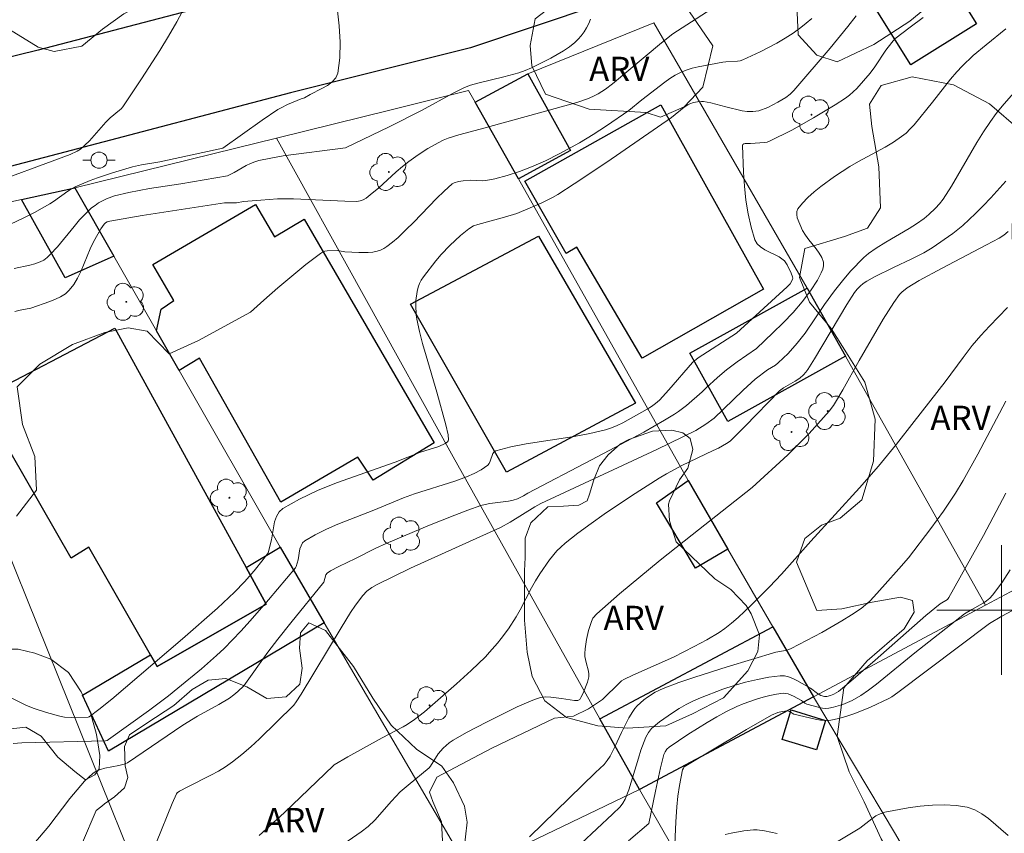
# Model space of a CAD drawing. Units: metres. Extents: x 275409 to 275924, y 1666568 to 1667134.
# Drawn here: x 275739 to 275800, y 1666786 to 1666836 of the extents above; entities that cross this region are included whole.
import ezdxf

# ---------------------------------------------------------------- set-up
doc = ezdxf.new("R2010")
doc.units = ezdxf.units.M
doc.header["$MEASUREMENT"] = 0
for name, color, linetype, lineweight, true_color in [('Arvores_Isoladas', 7, 'Continuous', 18, 0x00ff33), ('Curvas_Intermediarias', 7, 'Continuous', 9, 0x783c14), ('Curvas_Mestras', 7, 'Continuous', 20, 0x783c14), ('Topon_Vegetacao', 7, 'Continuous', 9, 0x00ff33), ('Vegetacao', 7, 'Orla8', 9, 0x00ff33)]:
    doc.layers.add(name, color=color, linetype=linetype, lineweight=lineweight, true_color=true_color)
for name, color, linetype, lineweight in [('Edificacoes', 7, 'Continuous', 30), ('Malha_Coordenadas', 7, 'Continuous', 15), ('Muro_Grade', 8, 'Continuous', 20), ('Pavimentacao_Asfaltica_Mfio', 10, 'Continuous', 30), ('Poste', 7, 'Continuous', 9)]:
    doc.layers.add(name, color=color, linetype=linetype, lineweight=lineweight)
doc.styles.add('Arial', font='arial.ttf', dxfattribs={"height": 1.5})
doc.styles.get("Standard").update_dxf_attribs({"font": 'arial.ttf'})
doc.linetypes.add('Orla8', pattern='A,6,-0.5,["V",Standard,S=1,R=0,X=-0.5,Y=-1],-0.5,6,-0.5,["V",Standard,S=1,R=0,X=-0.5,Y=-1],-0.5', length=14)

# ---------------------------------------------------------------- blocks, each defined once
blk = doc.blocks.new('Poste')
at = {"layer": 'Poste'}
for points in [[(-0.5, 0), (-1, 0)], [(0.5, 0), (1, 0)]]:
    blk.add_lwpolyline(points, dxfattribs=at)
blk.add_lwpolyline([(0, 0.5, 1), (0, -0.5, 1)], format="xyb", close=True, dxfattribs=at)
blk = doc.blocks.new('Arvore')
at = {"layer": 'Arvores_Isoladas'}
blk.add_lwpolyline([(-0.718, 0.493, 0.872324), (-0.722, -0.551, 0.862983), (0.284, -0.827, 0.900105), (0.89, 0.029, 0.863155), (0.262, 0.861, 0.882486)], format="xyb", close=True, dxfattribs=at)
blk.add_circle((0, 0), 0.0286, dxfattribs=at)

msp = doc.modelspace()

# ---------------------------------------------------------------- linework, layer by layer
at = {"layer": 'Curvas_Intermediarias', "flags": 128}
for points, elevation in [([(275782.954, 1666837.644), (275779.733, 1666835.543), (275779.033, 1666834.993), (275777.022, 1666833.293), (275776.011, 1666832.462), (275775.571, 1666832.132), (275775.111, 1666831.832), (275774.791, 1666831.672), (275774.471, 1666831.532), (275773.801, 1666831.312), (275772.11, 1666830.832), (275767.838, 1666829.661), (275766.528, 1666829.311), (275765.877, 1666829.101), (275765.567, 1666828.971), (275765.247, 1666828.821), (275764.627, 1666828.471), (275764.027, 1666828.081), (275763.447, 1666827.66), (275763.056, 1666827.35), (275762.676, 1666827.03), (275761.576, 1666826.03), (275761.196, 1666825.71), (275760.815, 1666825.399), (275760.635, 1666825.309), (275760.445, 1666825.239), (275760.235, 1666825.209), (275759.505, 1666825.219), (275756.344, 1666825.359), (275755.353, 1666825.359), (275754.313, 1666825.289), (275753.262, 1666825.189), (275752.812, 1666825.119), (275752.082, 1666825.109), (275747.01, 1666824.329), (275745.019, 1666823.989), (275744.849, 1666823.939), (275744.749, 1666823.879), (275744.669, 1666823.799), (275744.459, 1666823.509), (275744.269, 1666823.189), (275744.009, 1666822.708), (275743.799, 1666822.278), (275743.239, 1666820.918), (275743.028, 1666820.478), (275742.788, 1666820.077), (275742.508, 1666819.727), (275742.268, 1666819.497), (275741.978, 1666819.317), (275741.658, 1666819.167), (275741.318, 1666819.037), (275740.137, 1666818.627), (275739.477, 1666818.497), (275739.157, 1666818.417)], 67), ([(275737.096, 1666826.08), (275742.558, 1666828.091), (275742.998, 1666828.301), (275743.199, 1666828.431), (275743.479, 1666828.671), (275743.749, 1666828.941), (275744.769, 1666830.081), (275745.029, 1666830.361), (275745.609, 1666830.822), (275745.72, 1666830.922), (275745.81, 1666831.042), (275746.96, 1666832.762), (275748.09, 1666834.503), (275748.631, 1666835.393), (275749.151, 1666836.284), (275749.631, 1666837.194)], 64), ([(275738.016, 1666795.017), (275739.827, 1666794.147), (275740.287, 1666793.957), (275741.098, 1666793.677), (275741.928, 1666793.467), (275742.208, 1666793.407), (275742.618, 1666793.377), (275743.679, 1666793.397), (275743.729, 1666793.417), (275744.339, 1666793.877), (275745.139, 1666794.507), (275749.501, 1666798.229), (275751.642, 1666800.129), (275752.692, 1666801.1), (275753.323, 1666801.74), (275753.913, 1666802.42), (275754.463, 1666803.121), (275754.773, 1666803.541), (275754.973, 1666804.331), (275755.173, 1666805.442), (275755.283, 1666805.772), (275755.443, 1666806.052), (275755.673, 1666806.272), (275756.714, 1666806.852), (275757.824, 1666807.372), (275758.985, 1666807.843), (275762.596, 1666809.123), (275764.157, 1666809.733), (275765.287, 1666810.083), (275765.697, 1666810.273), (275765.837, 1666810.374), (275765.877, 1666810.444), (275765.887, 1666810.504), (275765.867, 1666810.804), (275765.737, 1666811.424), (275765.177, 1666813.445), (275764.507, 1666815.686), (275764.297, 1666816.436), (275764.107, 1666817.186), (275763.947, 1666817.937), (275763.907, 1666818.217), (275763.877, 1666818.797), (275763.887, 1666819.087), (275763.957, 1666819.647), (275764.027, 1666819.917), (275764.107, 1666820.137), (275764.217, 1666820.347), (275764.347, 1666820.558), (275765.107, 1666821.538), (275765.437, 1666821.928), (275765.968, 1666822.488), (275766.628, 1666823.109), (275767.138, 1666823.509), (275767.438, 1666823.689), (275767.698, 1666823.779), (275769.349, 1666824.229), (275770.099, 1666824.449), (275771.61, 1666825.099), (275772.3, 1666825.449), (275772.63, 1666825.64), (275773.651, 1666826.29), (275775.661, 1666827.63), (275779.643, 1666830.381), (275780.433, 1666831.012), (275780.653, 1666831.162), (275780.763, 1666831.222), (275781.003, 1666831.302), (275781.244, 1666831.352), (275781.494, 1666831.372), (275781.614, 1666831.362), (275782.074, 1666831.282), (275782.994, 1666831.032), (275783.995, 1666830.792), (275784.305, 1666830.742), (275784.665, 1666830.742), (275785.025, 1666830.792), (275785.575, 1666831.002), (275786.206, 1666831.322), (275786.696, 1666831.612), (275786.956, 1666831.822), (275787.186, 1666832.052), (275789.427, 1666834.653), (275790.517, 1666835.984), (275791.037, 1666836.654)], 69), ([(275774.651, 1666836.434), (275774.551, 1666836.174), (275774.411, 1666835.914), (275774.261, 1666835.664), (275774.081, 1666835.423), (275773.891, 1666835.213), (275773.681, 1666835.013), (275773.35, 1666834.743), (275772.98, 1666834.493), (275772.21, 1666834.043), (275771.01, 1666833.433), (275770.629, 1666833.273), (275770.229, 1666833.143), (275769.299, 1666832.892), (275767.698, 1666832.502), (275767.248, 1666832.372), (275766.878, 1666832.232), (275766.188, 1666831.882), (275764.237, 1666830.802), (275762.236, 1666829.811), (275759.535, 1666828.501), (275755.693, 1666828.01), (275754.943, 1666827.88), (275754.203, 1666827.72), (275753.943, 1666827.64), (275753.683, 1666827.54), (275753.423, 1666827.41), (275752.682, 1666826.98), (275752.262, 1666826.78), (275749.381, 1666826.29), (275747.46, 1666826), (275746.19, 1666825.76), (275745.309, 1666825.54), (275744.799, 1666825.359), (275744.559, 1666825.239), (275744.319, 1666825.109), (275744.099, 1666824.959), (275743.889, 1666824.799), (275743.509, 1666824.439), (275743.148, 1666824.059), (275742.808, 1666823.649), (275741.788, 1666822.408), (275741.338, 1666821.928), (275741.148, 1666821.748), (275740.938, 1666821.588), (275740.708, 1666821.468), (275740.397, 1666821.358), (275740.077, 1666821.278), (275739.107, 1666821.058)], 66), ([(275788.286, 1666836.494), (275787.956, 1666836.194), (275787.616, 1666835.924), (275787.146, 1666835.583), (275786.656, 1666835.263), (275786.145, 1666834.973), (275785.625, 1666834.693), (275785.105, 1666834.423), (275784.045, 1666833.933), (275783.875, 1666833.883), (275783.705, 1666833.853), (275782.984, 1666833.813), (275782.804, 1666833.793), (275781.284, 1666833.503), (275780.913, 1666833.413), (275780.553, 1666833.303), (275780.203, 1666833.163), (275779.863, 1666832.982), (275779.533, 1666832.782), (275779.223, 1666832.552), (275777.822, 1666831.462), (275777.022, 1666830.802), (275775.641, 1666829.861), (275774.811, 1666829.331), (275773.971, 1666828.821), (275772.72, 1666828.141), (275771.87, 1666827.71), (275771.01, 1666827.33), (275770.269, 1666827.05), (275769.519, 1666826.8), (275768.759, 1666826.6), (275768.188, 1666826.49), (275768.008, 1666826.48), (275767.268, 1666826.51), (275766.798, 1666826.48), (275766.508, 1666826.44), (275766.248, 1666826.35), (275766.128, 1666826.28), (275765.627, 1666825.84), (275765.147, 1666825.379), (275763.747, 1666823.929), (275763.266, 1666823.449), (275762.786, 1666822.988), (275762.446, 1666822.688), (275762.086, 1666822.418), (275761.896, 1666822.298), (275761.706, 1666822.198), (275761.496, 1666822.128), (275761.226, 1666822.078), (275760.946, 1666822.048), (275760.365, 1666822.048), (275759.495, 1666822.088), (275759.175, 1666822.158), (275759.045, 1666822.168), (275758.415, 1666822.148), (275758.264, 1666822.128), (275758.124, 1666822.078), (275757.994, 1666821.998), (275757.104, 1666821.318), (275756.234, 1666820.598), (275755.373, 1666819.867), (275754.513, 1666819.117), (275753.693, 1666818.377), (275750.471, 1666816.626), (275748.661, 1666815.796), (275747.32, 1666817.196), (275746.14, 1666817.416), (275744.709, 1666817.126), (275742.708, 1666816.386), (275740.698, 1666815.175), (275739.307, 1666813.765), (275739.627, 1666811.444), (275740.397, 1666809.473), (275740.497, 1666807.402), (275739.257, 1666805.802)], 68), ([(275740.327, 1666785.594), (275741.248, 1666786.674), (275742.548, 1666788.375), (275742.988, 1666788.925), (275743.459, 1666789.445), (275743.959, 1666789.915), (275744.179, 1666790.065), (275744.429, 1666790.176), (275744.709, 1666790.256), (275745.569, 1666790.416), (275745.89, 1666790.496), (275746.11, 1666790.586), (275749.521, 1666792.897), (275750.411, 1666793.457), (275751.742, 1666794.187), (275752.382, 1666794.577), (275752.652, 1666794.767), (275752.902, 1666794.987), (275753.282, 1666795.338), (275754.763, 1666797.408), (275755.363, 1666798.209), (275756.164, 1666799.219), (275758.214, 1666801.73), (275758.324, 1666802.18), (275758.405, 1666802.28), (275758.625, 1666802.43), (275759.125, 1666802.7), (275760.155, 1666803.181), (275761.416, 1666803.811), (275762.056, 1666804.111), (275764.717, 1666805.231), (275766.288, 1666805.862), (275767.078, 1666806.162), (275767.878, 1666806.442), (275768.148, 1666806.522), (275768.438, 1666806.572), (275769.589, 1666806.722), (275769.879, 1666806.772), (275770.149, 1666806.872), (275770.509, 1666807.042), (275770.779, 1666807.212), (275774.701, 1666809.263), (275777.942, 1666810.984), (275779.213, 1666811.704), (275779.833, 1666812.084), (275780.083, 1666812.244), (275780.563, 1666812.624), (275781.524, 1666813.455), (275781.754, 1666813.695), (275782.474, 1666814.355), (275783.034, 1666814.825), (275783.685, 1666815.305), (275784.885, 1666816.136), (275785.895, 1666817.096), (275786.526, 1666817.716), (275787.136, 1666818.357), (275787.696, 1666819.007), (275788.216, 1666819.687), (275788.636, 1666820.347), (275788.877, 1666820.798), (275788.967, 1666821.018), (275789.017, 1666821.238), (275789.007, 1666821.448), (275788.917, 1666821.738), (275788.757, 1666822.018), (275788.556, 1666822.288), (275788.106, 1666822.838), (275787.896, 1666823.129), (275787.726, 1666823.419), (275787.546, 1666823.799), (275787.396, 1666824.199), (275787.366, 1666824.399), (275787.376, 1666824.579), (275787.436, 1666824.739), (275787.716, 1666825.099), (275788.056, 1666825.449), (275788.436, 1666825.79), (275788.847, 1666826.12), (275789.697, 1666826.74), (275790.637, 1666827.36), (275791.167, 1666827.67), (275792.808, 1666828.541), (275793.328, 1666828.851), (275793.829, 1666829.201), (275794.109, 1666829.421), (275794.359, 1666829.671), (275794.599, 1666829.931), (275795.729, 1666831.332), (275796.84, 1666832.752), (275797.23, 1666833.193), (275797.56, 1666833.543), (275798.24, 1666834.193), (275799.041, 1666834.853), (275800.261, 1666835.844)], 71), ([(275747.88, 1666785.694), (275748.861, 1666788.075), (275749.131, 1666788.665), (275749.171, 1666788.725), (275749.311, 1666788.825), (275749.811, 1666789.095), (275751.242, 1666789.815), (275751.702, 1666790.065), (275752.152, 1666790.336), (275752.582, 1666790.636), (275753.152, 1666791.086), (275753.703, 1666791.566), (275754.233, 1666792.066), (275756.354, 1666794.147), (275756.504, 1666794.347), (275756.804, 1666794.827), (275759.275, 1666798.909), (275759.855, 1666799.849), (275760.165, 1666800.31), (275760.605, 1666800.9), (275760.865, 1666801.16), (275761.166, 1666801.39), (275761.486, 1666801.58), (275763.557, 1666802.59), (275769.109, 1666805.101), (275769.699, 1666805.422), (275771.22, 1666806.362), (275771.58, 1666806.572), (275778.733, 1666809.913), (275781.144, 1666811.084), (275781.764, 1666811.464), (275782.274, 1666811.844), (275782.854, 1666812.384), (275784.055, 1666813.565), (275784.795, 1666814.245), (275785.565, 1666814.815), (275786.045, 1666815.115), (275786.226, 1666815.245), (275786.836, 1666815.826), (275787.396, 1666816.456), (275787.886, 1666817.086), (275789.077, 1666818.847), (275789.687, 1666819.697), (275790.177, 1666820.307), (275790.687, 1666820.898), (275791.498, 1666821.748), (275791.788, 1666821.988), (275792.258, 1666822.318), (275792.858, 1666822.698), (275794.299, 1666823.539), (275794.739, 1666823.819), (275795.219, 1666824.159), (275795.519, 1666824.399), (275795.919, 1666824.779), (275796.169, 1666825.049), (275796.4, 1666825.339), (275796.91, 1666826.15), (275798.47, 1666828.841), (275798.881, 1666829.501), (275799.311, 1666830.141), (275799.661, 1666830.622), (275800.031, 1666831.082), (275801.602, 1666832.862)], 72), ([(275800.261, 1666826.45), (275799.341, 1666825.429), (275798.861, 1666824.929), (275798.38, 1666824.449), (275797.6, 1666823.709), (275796.99, 1666823.229), (275795.719, 1666822.348), (275795.199, 1666822.038), (275794.469, 1666821.658), (275793.328, 1666821.128), (275792.168, 1666820.548), (275791.688, 1666820.287), (275791.468, 1666820.137), (275791.268, 1666819.977), (275791.087, 1666819.797), (275790.927, 1666819.597), (275790.447, 1666818.837), (275788.466, 1666815.496), (275788.056, 1666814.835), (275787.926, 1666814.665), (275787.786, 1666814.505), (275787.546, 1666814.295), (275787.276, 1666814.115), (275786.546, 1666813.715), (275786.296, 1666813.525), (275784.195, 1666811.334), (275783.254, 1666810.424), (275783.044, 1666810.273), (275782.544, 1666809.993), (275782.214, 1666809.843), (275780.283, 1666808.913), (275779.343, 1666808.413), (275778.883, 1666808.133), (275777.182, 1666807.052), (275775.501, 1666805.922), (275774.681, 1666805.342), (275773.871, 1666804.741), (275773.08, 1666804.121), (275772.82, 1666803.891), (275772.57, 1666803.651), (275772.13, 1666803.101), (275771.52, 1666802.24), (275771.26, 1666801.81), (275771.01, 1666801.37), (275770.309, 1666800.019), (275770.059, 1666799.579), (275769.589, 1666798.849), (275769.149, 1666798.249), (275768.919, 1666797.959), (275768.428, 1666797.398), (275768.178, 1666797.128), (275767.298, 1666796.278), (275766.378, 1666795.458), (275764.407, 1666793.727), (275763.797, 1666793.247), (275763.346, 1666792.947), (275763.096, 1666792.807), (275761.806, 1666792.126), (275759.685, 1666790.946), (275758.845, 1666790.466), (275758.775, 1666790.406), (275755.763, 1666787.494), (275754.223, 1666786.104)], 73), ([(275757.234, 1666784.073), (275760.505, 1666786.324), (275760.946, 1666786.654), (275761.346, 1666787.054), (275762.376, 1666788.225), (275762.916, 1666788.785), (275763.396, 1666789.215), (275764.697, 1666790.276), (275764.777, 1666790.376), (275765.257, 1666791.136), (275765.567, 1666791.486), (275765.927, 1666791.806), (275766.188, 1666791.986), (275766.998, 1666792.446), (275768.238, 1666793.097), (275770.119, 1666794.037), (275770.839, 1666794.347), (275771.2, 1666794.487), (275771.56, 1666794.607), (275771.71, 1666794.637), (275771.88, 1666794.657), (275772.21, 1666794.637), (275772.87, 1666794.557), (275773.671, 1666794.417), (275773.871, 1666794.427), (275773.981, 1666794.497), (275774.061, 1666794.617), (275774.201, 1666794.887), (275774.471, 1666795.548), (275774.551, 1666795.888), (275774.551, 1666796.048), (275774.521, 1666796.228), (275774.371, 1666796.778), (275774.301, 1666797.138), (275774.291, 1666797.318), (275774.321, 1666797.608), (275774.401, 1666798.179), (275774.531, 1666798.749), (275774.701, 1666799.299), (275774.801, 1666799.509), (275775.031, 1666799.779), (275776.432, 1666801), (275778.943, 1666803.071), (275780.913, 1666804.651), (275784.625, 1666807.562), (275786.806, 1666809.583), (275787.636, 1666810.394), (275788.136, 1666810.894), (275789.367, 1666812.264), (275789.637, 1666812.614), (275790.207, 1666813.585), (275791.217, 1666815.385), (275792.698, 1666817.947), (275793.358, 1666818.967), (275793.708, 1666819.457), (275793.849, 1666819.607), (275794.179, 1666819.877), (275794.539, 1666820.107), (275794.919, 1666820.327), (275796.289, 1666821.068), (275799.061, 1666822.518), (275799.851, 1666822.938), (275800.131, 1666823.129), (275800.391, 1666823.339)], 74), ([(275770.889, 1666786.024), (275774.951, 1666789.985), (275775.501, 1666790.486), (275775.681, 1666790.716), (275775.851, 1666790.986), (275776.142, 1666791.566), (275776.552, 1666792.446), (275777.022, 1666793.357), (275777.252, 1666793.757), (275777.382, 1666793.937), (275777.532, 1666794.107), (275777.942, 1666794.477), (275778.162, 1666794.637), (275778.633, 1666794.937), (275779.123, 1666795.168), (275780.103, 1666795.528), (275781.083, 1666795.868), (275783.074, 1666796.498), (275786.075, 1666797.398), (275786.766, 1666797.538), (275787.026, 1666797.628), (275788.917, 1666798.619), (275790.147, 1666799.329), (275790.747, 1666799.709), (275791.338, 1666800.099), (275791.608, 1666800.32), (275791.868, 1666800.55), (275792.118, 1666800.81), (275792.818, 1666801.61), (275793.668, 1666802.54), (275794.249, 1666803.221), (275795.639, 1666805.041), (275796.42, 1666806.112), (275796.79, 1666806.662), (275797.15, 1666807.212), (275797.62, 1666808.003), (275798.53, 1666809.613), (275800.251, 1666812.885)], 76), ([(275800.261, 1666807.212), (275798.881, 1666804.611), (275796.75, 1666800.77), (275796.65, 1666800.65), (275796.209, 1666800.39), (275795.329, 1666799.669), (275792.198, 1666796.918), (275790.697, 1666795.618), (275789.937, 1666794.987), (275789.647, 1666794.807), (275789.437, 1666794.727), (275789.217, 1666794.677), (275789.077, 1666794.677), (275788.857, 1666794.737), (275788.636, 1666794.857), (275788.216, 1666795.188), (275787.376, 1666795.658), (275787.116, 1666795.778), (275786.866, 1666795.878), (275786.606, 1666795.938), (275786.336, 1666795.948), (275785.635, 1666795.858), (275784.935, 1666795.718), (275784.215, 1666795.548), (275783.504, 1666795.348), (275782.804, 1666795.117), (275781.434, 1666794.597), (275780.993, 1666794.407), (275780.553, 1666794.187), (275780.123, 1666793.937), (275779.713, 1666793.667), (275778.913, 1666793.107), (275778.412, 1666792.707), (275778.222, 1666792.446), (275778.062, 1666792.156), (275777.762, 1666791.366), (275777.602, 1666790.876), (275777.002, 1666788.915), (275776.792, 1666788.345), (275776.652, 1666788.095), (275776.472, 1666787.875), (275776.001, 1666787.414), (275774.071, 1666785.614)], 77), ([(275800.521, 1666802.49), (275800.001, 1666801.69), (275799.441, 1666800.93), (275799.271, 1666800.74), (275799.071, 1666800.58), (275798.85, 1666800.43), (275798.16, 1666800.039), (275797.71, 1666799.769), (275794.649, 1666797.358), (275792.288, 1666795.438), (275791.798, 1666795.067), (275791.308, 1666794.737), (275790.777, 1666794.427), (275790.217, 1666794.187), (275789.637, 1666794.007), (275789.347, 1666793.947), (275789.157, 1666793.937), (275788.957, 1666793.947), (275788.767, 1666793.987), (275787.986, 1666794.207), (275787.866, 1666794.267), (275787.656, 1666794.417), (275787.156, 1666794.697), (275786.846, 1666794.837), (275786.686, 1666794.867), (275786.536, 1666794.877), (275786.125, 1666794.817), (275785.705, 1666794.737), (275785.285, 1666794.637), (275784.875, 1666794.517), (275784.055, 1666794.227), (275783.664, 1666794.057), (275783.044, 1666793.747), (275782.434, 1666793.417), (275781.834, 1666793.067), (275780.643, 1666792.326), (275779.493, 1666791.556), (275779.353, 1666791.426), (275779.243, 1666791.266), (275779.163, 1666791.086), (275778.973, 1666790.276), (275778.663, 1666788.845), (275778.252, 1666786.844), (275776.992, 1666785.774)], 78), ([(275779.783, 1666784.163), (275779.903, 1666786.934), (275779.973, 1666787.875), (275780.043, 1666788.525), (275780.143, 1666789.175), (275780.323, 1666790.146), (275780.373, 1666790.256), (275780.433, 1666790.326), (275781.964, 1666791.256), (275784.265, 1666792.647), (275785.815, 1666793.527), (275786.195, 1666793.687), (275786.466, 1666793.757), (275786.776, 1666793.797), (275786.926, 1666793.747), (275787.186, 1666793.587), (275788.506, 1666793.277), (275788.837, 1666793.217), (275789.157, 1666793.197), (275789.477, 1666793.217), (275789.967, 1666793.317), (275790.457, 1666793.457), (275790.947, 1666793.617), (275791.908, 1666794.017), (275793.048, 1666794.547), (275793.238, 1666794.657), (275793.608, 1666794.917), (275799.251, 1666799.179), (275800.011, 1666799.619), (275801.321, 1666800.32)], 79)]:
    msp.add_lwpolyline(points, dxfattribs=dict(at, elevation=elevation))
at = {"layer": 'Curvas_Mestras', "flags": 128}
for points, elevation in [([(275738.887, 1666823.799), (275739.717, 1666824.189), (275740.367, 1666824.529), (275741.308, 1666825.059), (275741.538, 1666825.209), (275742.418, 1666825.84), (275742.648, 1666825.98), (275742.878, 1666826.11), (275743.789, 1666826.49), (275744.249, 1666826.66), (275745.179, 1666826.97), (275746.4, 1666827.33), (275746.96, 1666827.45), (275748.09, 1666827.64), (275751.982, 1666828.481), (275754.403, 1666830.211), (275755.373, 1666830.862), (275755.573, 1666830.982), (275755.974, 1666831.172), (275756.814, 1666831.522), (275757.004, 1666831.582), (275757.354, 1666831.802), (275758.074, 1666832.172), (275758.425, 1666832.362), (275758.725, 1666832.582), (275758.945, 1666832.832), (275759.075, 1666833.123), (275759.195, 1666834.053), (275759.205, 1666835.023), (275759.145, 1666836.024), (275758.925, 1666838.084)], 65), ([(275795.169, 1666836.554), (275794.349, 1666835.944), (275793.418, 1666835.233), (275793.218, 1666835.013), (275792.858, 1666834.533), (275792.178, 1666833.513), (275791.888, 1666833.112), (275791.488, 1666832.632), (275791.077, 1666832.172), (275790.617, 1666831.752), (275790.377, 1666831.572), (275789.737, 1666831.152), (275788.406, 1666830.351), (275787.056, 1666829.601), (275785.675, 1666828.911), (275785.535, 1666828.861), (275785.385, 1666828.831), (275784.505, 1666828.781), (275784.175, 1666828.771), (275784.095, 1666828.751), (275784.035, 1666828.721), (275784.015, 1666828.651), (275784.075, 1666827.01), (275784.145, 1666826.15), (275784.235, 1666825.279), (275784.365, 1666824.429), (275784.545, 1666823.609), (275784.775, 1666822.838), (275784.915, 1666822.598), (275785.135, 1666822.398), (275785.395, 1666822.228), (275786.286, 1666821.788), (275786.536, 1666821.608), (275786.606, 1666821.538), (275786.776, 1666821.288), (275787.026, 1666820.788), (275787.106, 1666820.548), (275787.116, 1666820.468), (275787.106, 1666820.387), (275786.956, 1666820.127), (275786.776, 1666819.927), (275783.654, 1666817.086), (275781.294, 1666815.556), (275780.943, 1666815.275), (275779.483, 1666813.585), (275778.903, 1666812.955), (275778.663, 1666812.744), (275778.412, 1666812.564), (275778.142, 1666812.394), (275776.642, 1666811.554), (275776.292, 1666811.384), (275775.941, 1666811.234), (275775.571, 1666811.114), (275774.611, 1666810.894), (275773.641, 1666810.714), (275770.689, 1666810.263), (275769.739, 1666810.073), (275768.809, 1666809.833), (275768.699, 1666809.763), (275768.619, 1666809.653), (275768.468, 1666809.183), (275768.398, 1666809.043), (275768.308, 1666808.933), (275767.908, 1666808.653), (275767.468, 1666808.423), (275767.008, 1666808.223), (275766.288, 1666807.953), (275763.797, 1666807.162), (275763.116, 1666806.932), (275761.286, 1666806.162), (275759.075, 1666805.302), (275758.365, 1666804.991), (275757.674, 1666804.651), (275757.034, 1666804.271), (275756.894, 1666804.141), (275756.804, 1666803.971), (275756.734, 1666803.781), (275756.614, 1666803.111), (275756.504, 1666802.68), (275756.464, 1666802.61), (275754.803, 1666800.63), (275753.663, 1666799.339), (275753.082, 1666798.699), (275752.052, 1666797.638), (275751.592, 1666797.208), (275750.661, 1666796.378), (275749.211, 1666795.178), (275748.621, 1666794.707), (275747.4, 1666793.797), (275744.939, 1666792.016), (275744.839, 1666791.956), (275744.749, 1666791.946), (275739.577, 1666791.806), (275739.047, 1666791.776)], 70), ([(275800.361, 1666818.667), (275799.241, 1666817.516), (275798.71, 1666816.926), (275798.19, 1666816.326), (275797.62, 1666815.586), (275796.51, 1666814.085), (275794.609, 1666811.624), (275793.518, 1666810.243), (275792.408, 1666808.883), (275791.237, 1666807.542), (275788.226, 1666804.251), (275786.426, 1666802.22), (275785.675, 1666801.43), (275784.535, 1666800.29), (275783.755, 1666799.549), (275783.344, 1666799.199), (275782.924, 1666798.869), (275782.574, 1666798.619), (275781.824, 1666798.159), (275781.043, 1666797.749), (275779.763, 1666797.108), (275777.252, 1666795.988), (275776.702, 1666795.728), (275776.562, 1666795.638), (275776.452, 1666795.528), (275775.381, 1666794.497), (275774.521, 1666793.917), (275773.601, 1666793.467), (275772.42, 1666793.337), (275768.569, 1666791.486), (275765.167, 1666789.695), (275764.727, 1666788.775), (275764.917, 1666788.195), (275765.457, 1666786.954), (275765.527, 1666785.774)], 75), ([(275789.617, 1666785.574), (275791.247, 1666786.554), (275791.988, 1666787.134), (275792.238, 1666787.304), (275792.508, 1666787.444), (275792.788, 1666787.534), (275794.229, 1666787.805), (275794.979, 1666787.905), (275795.729, 1666787.975), (275796.47, 1666787.985), (275797.19, 1666787.945), (275797.88, 1666787.845), (275798.34, 1666787.685), (275798.77, 1666787.444), (275799.191, 1666787.144), (275800.391, 1666786.104)], 80), ([(275782.944, 1666786.164), (275783.324, 1666786.254), (275784.105, 1666786.384), (275784.705, 1666786.444), (275784.925, 1666786.444), (275785.385, 1666786.384), (275786.165, 1666786.234)], 80)]:
    msp.add_lwpolyline(points, dxfattribs=dict(at, elevation=elevation))
at = {"layer": 'Edificacoes', "flags": 128}
for points in [[(275798.451, 1666836.155), (275794.408, 1666833.626), (275791.398, 1666838.439), (275795.441, 1666840.968), (275798.451, 1666836.155)], [(275773.41, 1666828.351), (275770.199, 1666826.59), (275767.528, 1666831.332), (275770.789, 1666833.082), (275773.41, 1666828.351)], [(275778.993, 1666831.166), (275785.325, 1666819.795), (275777.831, 1666815.541), (275773.805, 1666822.389), (275773.158, 1666821.999), (275770.593, 1666826.457), (275778.993, 1666831.166)], [(275745.259, 1666821.828), (275742.258, 1666820.498), (275739.567, 1666825.329), (275742.848, 1666826.05), (275745.259, 1666821.828)], [(275753.988, 1666825.016), (275755.157, 1666823.014), (275756.998, 1666824.117), (275765.018, 1666810.325), (275761.239, 1666808.02), (275760.297, 1666809.44), (275755.549, 1666806.648), (275750.548, 1666815.532), (275749.292, 1666814.769), (275747.888, 1666817.223), (275748.18, 1666818.567), (275748.956, 1666819.086), (275747.656, 1666821.315), (275753.988, 1666825.016)], [(275777.416, 1666812.759), (275769.469, 1666808.504), (275763.559, 1666818.873), (275771.442, 1666823.063), (275777.416, 1666812.759)], [(275790.367, 1666815.666), (275783.111, 1666811.639), (275780.783, 1666815.846), (275788.006, 1666819.857), (275790.367, 1666815.666)], [(275753.418, 1666802.633), (275754.653, 1666800.37), (275747.938, 1666796.53), (275747.524, 1666797.252), (275743.718, 1666803.879), (275742.625, 1666803.204), (275736.969, 1666813.031), (275745.327, 1666817.379), (275753.418, 1666802.633)], [(275783.117, 1666803.756), (275781.132, 1666802.582), (275778.717, 1666806.613), (275780.665, 1666807.99), (275783.117, 1666803.756)], [(275747.524, 1666797.252), (275747.938, 1666796.53), (275754.653, 1666800.37), (275753.418, 1666802.633), (275755.513, 1666803.881), (275758.234, 1666799.219), (275744.929, 1666791.296), (275743.319, 1666794.757), (275747.524, 1666797.252)], [(275788.389, 1666794.653), (275777.679, 1666788.943), (275775.234, 1666793.302), (275785.885, 1666798.977), (275788.389, 1666794.653)], [(275789.145, 1666793.192), (275788.589, 1666791.377), (275786.467, 1666792.027), (275787.023, 1666793.842), (275789.145, 1666793.192)]]:
    msp.add_lwpolyline(points, close=True, dxfattribs=at)
at = {"layer": 'Malha_Coordenadas', "flags": 128}
for points in [[(275800, 1666804), (275800, 1666796)], [(275804, 1666800), (275796, 1666800)]]:
    msp.add_lwpolyline(points, dxfattribs=at)
at = {"layer": 'Muro_Grade', "flags": 128}
for points in [[(275799.006, 1666800.312), (275790.367, 1666815.666), (275788.006, 1666819.857), (275778.562, 1666836.214), (275770.789, 1666833.082)], [(275755.284, 1666829.101), (275762.366, 1666830.852), (275767.128, 1666832.042), (275767.528, 1666831.332), (275770.199, 1666826.59), (275780.665, 1666807.99), (275783.117, 1666803.756), (275785.885, 1666798.977), (275788.389, 1666794.652)], [(275742.848, 1666826.05), (275752.771, 1666828.484), (275755.284, 1666829.101)], [(275755.284, 1666829.101), (275766.176, 1666809.447), (275775.234, 1666793.302), (275777.679, 1666788.943)], [(275730.741, 1666823.387), (275739.567, 1666825.329), (275742.848, 1666826.05)], [(275742.848, 1666826.05), (275745.259, 1666821.828), (275747.888, 1666817.223), (275749.292, 1666814.769), (275755.513, 1666803.881), (275758.234, 1666799.219), (275767.178, 1666783.906)], [(275730.741, 1666823.387), (275750.285, 1666774.884)], [(275799.006, 1666800.312), (275809.799, 1666806.065)], [(275799.006, 1666800.312), (275788.389, 1666794.652)], [(275777.679, 1666788.943), (275788.389, 1666794.652)], [(275788.389, 1666794.652), (275793.447, 1666786.183), (275795.989, 1666781.842), (275796.79, 1666780.472), (275802.623, 1666770.497), (275803.862, 1666768.387), (275807.764, 1666761.714)], [(275777.679, 1666788.943), (275767.178, 1666783.906)], [(275798.665, 1666752.38), (275796.183, 1666756.705), (275792.504, 1666763.115), (275791.237, 1666765.316), (275786.926, 1666772.829), (275777.679, 1666788.943)]]:
    msp.add_lwpolyline(points, dxfattribs=at)
at = {"layer": 'Pavimentacao_Asfaltica_Mfio', "flags": 128}
for points in [[(275785.705, 1666843.127), (275781.753, 1666840.479), (275778.567, 1666838.767), (275775.161, 1666837.33), (275767.249, 1666834.673)], [(275764.647, 1666840.726), (275754.532, 1666838.198), (275740.594, 1666834.528), (275713.671, 1666827.909), (275705.026, 1666825.462)], [(275767.249, 1666834.673), (275756.149, 1666831.899), (275742.245, 1666828.239), (275715.318, 1666821.195), (275707.296, 1666818.648), (275698.837, 1666814.835), (275686.741, 1666810.062), (275666.259, 1666800.766)]]:
    msp.add_lwpolyline(points, dxfattribs=at)
at = {"layer": 'Vegetacao', "flags": 128}
for points in [[(275755.573, 1666917.056), (275755.143, 1666916.195), (275754.383, 1666913.974), (275754.253, 1666912.804), (275754.202, 1666911.883), (275754.504, 1666911.035), (275755.049, 1666910.131), (275756.137, 1666909.771), (275757.585, 1666910.046), (275760.481, 1666911.229), (275762.562, 1666911.869), (275763.012, 1666913.137), (275763.192, 1666913.771), (275763.097, 1666915.492), (275762.277, 1666918.026), (275761.276, 1666920.469), (275760.094, 1666922.368), (275759.456, 1666924.179), (275759.27, 1666926.26), (275759.538, 1666927.71), (275760.261, 1666928.617), (275762.704, 1666929.438), (275765.056, 1666930.621), (275765.778, 1666931.529), (275765.954, 1666933.883), (275765.861, 1666935.06), (275764.952, 1666936.779), (275764.224, 1666938.407), (275764.04, 1666939.856), (275764.036, 1666941.395), (275764.577, 1666942.484), (275765.839, 1666944.932), (275767.285, 1666946.293), (275768.913, 1666947.565), (275769.634, 1666949.106), (275770.535, 1666951.1), (275771.076, 1666951.917), (275772.976, 1666952.827), (275773.791, 1666952.829), (275774.879, 1666952.559), (275775.242, 1666951.927), (275775.334, 1666951.202), (275775.336, 1666950.296), (275774.885, 1666949.571), (275774.073, 1666948.391), (275773.276, 1666947.548), (275772.891, 1666946.421), (275772.93, 1666945.994), (275773.242, 1666945.568), (275773.825, 1666945.453), (275774.329, 1666945.454), (275775.028, 1666945.495), (275775.493, 1666945.496), (275775.804, 1666945.38), (275776.231, 1666945.226), (275776.465, 1666944.955), (275777.01, 1666944.257), (275777.4, 1666943.249), (275778.18, 1666941.426), (275778.416, 1666940.224), (275778.653, 1666938.477), (275778.93, 1666936.275), (275779.408, 1666935.054), (275779.887, 1666933.221), (275780.432, 1666932.543), (275781.452, 1666932.206), (275782.063, 1666932.343), (275783.148, 1666932.889), (275784.438, 1666933.367), (275785.93, 1666934.049), (275787.491, 1666934.936), (275788.984, 1666935.754), (275790.545, 1666936.03), (275792.379, 1666936.102), (275793.535, 1666935.425), (275794.896, 1666934.206), (275795.581, 1666931.83), (275794.972, 1666930.674), (275794.636, 1666929.179), (275794.776, 1666927.481), (275795.662, 1666925.92), (275797.16, 1666924.294), (275798.182, 1666922.802), (275799.272, 1666921.446), (275800.226, 1666920.157), (275801.521, 1666917.987), (275802.475, 1666916.631), (275803.635, 1666913.985), (275804.662, 1666910.59), (275804.871, 1666908.485), (275804.875, 1666906.38), (275805.084, 1666904.071), (275805.359, 1666902.577), (275806.316, 1666899.93), (275806.931, 1666898.369), (275808.021, 1666896.606), (275809.179, 1666895.317), (275810.472, 1666894.37), (275812.038, 1666892.743), (275812.651, 1666891.794), (275812.994, 1666890.503), (275812.588, 1666889.484), (275811.436, 1666888.122), (275809.877, 1666887.101), (275808.451, 1666886.826), (275807.093, 1666886.551), (275805.125, 1666886.004), (275804.04, 1666884.846), (275803.973, 1666884.235), (275804.111, 1666883.283), (275804.59, 1666882.062), (275805.544, 1666880.774), (275806.361, 1666879.825), (275807.384, 1666878.129), (275808.337, 1666876.841), (275809.019, 1666875.687), (275809.566, 1666874.262), (275809.706, 1666872.564), (275809.37, 1666870.798), (275807.946, 1666869.64), (275806.18, 1666869.704), (275805.092, 1666870.109), (275803.664, 1666870.717), (275802.438, 1666872.344), (275801.142, 1666874.651), (275800.527, 1666876.348), (275799.297, 1666880.081), (275798.475, 1666882.66), (275797.451, 1666885.239), (275796.97, 1666888.022), (275796.623, 1666891.282), (275796.617, 1666893.931), (275796.474, 1666896.58), (275795.924, 1666899.839), (275795.105, 1666901.739), (275793.878, 1666903.298), (275792.923, 1666905.198), (275791.357, 1666907.029), (275789.382, 1666909.673), (275786.384, 1666913.47), (275784.206, 1666915.571), (275781.551, 1666918.417), (275779.85, 1666919.501), (275778.424, 1666919.294), (275778.087, 1666918.342), (275777.886, 1666916.78), (275779.66, 1666913.387), (275781.497, 1666912.033), (275782.519, 1666910.54), (275782.725, 1666909.59), (275782.252, 1666908.434), (275781.03, 1666907.956), (275779.332, 1666908.224), (275776.478, 1666909.101), (275774.983, 1666909.166), (275773.012, 1666909.569), (275771.859, 1666908.955), (275770.031, 1666906.097), (275769.288, 1666904.534), (275768.34, 1666903.037), (275767.665, 1666900.93), (275768.213, 1666899.098), (275770.457, 1666898.083), (275772.832, 1666898.769), (275774.664, 1666899.859), (275776.019, 1666901.289), (275777.035, 1666902.717), (275778.255, 1666903.943), (275779.681, 1666903.878), (275780.837, 1666903.337), (275781.452, 1666902.184), (275782.27, 1666900.351), (275782.34, 1666899.537), (275781.187, 1666898.447), (275779.694, 1666898.104), (275778.201, 1666897.422), (275777.728, 1666896.334), (275778.003, 1666894.908), (275779.703, 1666894.301), (275781.808, 1666894.509), (275783.982, 1666894.446), (275785.274, 1666893.77), (275786.023, 1666892.549), (275786.025, 1666891.666), (275785.891, 1666891.055), (275784.806, 1666890.305), (275783.176, 1666889.893), (275782.157, 1666890.163), (275780.798, 1666890.16), (275779.916, 1666890.022), (275778.763, 1666889.273), (275777.134, 1666889.065), (275775.297, 1666890.08), (275774.343, 1666891.436), (275773.662, 1666892.25), (275772.711, 1666892.383), (275772.372, 1666892.043), (275772.374, 1666891.16), (275772.693, 1666889.939), (275773.575, 1666888.897), (275774.789, 1666886.975), (275775.673, 1666884.887), (275776.062, 1666883.348), (275775.792, 1666880.929), (275775.467, 1666878.783), (275775.197, 1666876.528), (275774.651, 1666874.877), (275773.72, 1666873.06), (275772.953, 1666871.794), (275771.748, 1666870.087), (275770.981, 1666868.766), (275770.324, 1666867.335), (275770.161, 1666866.675), (275770.107, 1666866.235), (275770.66, 1666864.696), (275771.377, 1666863.873), (275772.315, 1666862.39), (275773.637, 1666861.074), (275775.181, 1666859.428), (275776.725, 1666857.287), (275777.883, 1666855.805), (275778.987, 1666854.268), (275779.76, 1666852.674), (275780.094, 1666850.751), (275779.989, 1666848.552), (275779.113, 1666847.065), (275777.029, 1666844.421), (275775.162, 1666843.207), (275772.91, 1666842.212), (275770.546, 1666841.712), (275768.183, 1666841.322), (275764.61, 1666840.874), (275762.136, 1666840.814), (275760.76, 1666841.031), (275759.44, 1666841.467), (275758.339, 1666842.069), (275756.906, 1666843.716), (275755.252, 1666845.747), (275753.875, 1666847.008), (275753.104, 1666847.171), (275752.39, 1666847.005), (275751.622, 1666846.179), (275750.855, 1666844.692), (275750.858, 1666843.318), (275751.245, 1666842.713), (275751.523, 1666841.285), (275751.195, 1666840.294), (275750.262, 1666839.192), (275749.055, 1666838.475), (275747.517, 1666837.646), (275745.869, 1666836.763), (275744.552, 1666835.826), (275743.289, 1666834.778), (275741.586, 1666834.444), (275740.595, 1666834.717), (275738.558, 1666835.977), (275737.565, 1666837.404), (275736.517, 1666838.942), (275736.182, 1666841.14), (275736.289, 1666842.46), (275736.781, 1666844.056), (275737.766, 1666845.653), (275738.699, 1666847.029), (275740.29, 1666848.243), (275741.609, 1666848.796), (275742.871, 1666849.458), (275744.794, 1666850.452), (275745.726, 1666851.609), (275746.439, 1666852.545), (275747.701, 1666853.593), (275749.295, 1666853.981), (275750.724, 1666854.204), (275751.713, 1666854.591), (275752.865, 1666855.749), (275753.3, 1666857.729), (275753.133, 1666858.719), (275752.691, 1666859.707), (275752.194, 1666860.696), (275751.588, 1666861.41), (275750.926, 1666861.958), (275749.44, 1666862.724), (275748.616, 1666862.887), (275747.955, 1666862.94), (275747.076, 1666862.883), (275745.536, 1666862.66), (275744.437, 1666862.603), (275743.227, 1666862.545), (275741.743, 1666862.542), (275740.036, 1666863.253), (275739.155, 1666864.186), (275738.988, 1666865.065), (275738.931, 1666865.89), (275739.479, 1666866.826), (275740.796, 1666867.543), (275743.382, 1666867.109), (275744.813, 1666866.563), (275746.299, 1666866.237), (275746.848, 1666866.238), (275747.507, 1666866.679), (275748.329, 1666867.89), (275748.657, 1666868.826), (275748.598, 1666870.585), (275748.374, 1666872.289), (275748.261, 1666873.389), (275748.314, 1666874.544), (275748.642, 1666875.644), (275749.573, 1666876.966), (275750.451, 1666877.627), (275751.879, 1666878.676), (275753.691, 1666879.834), (275755.229, 1666880.552), (275756.823, 1666880.885), (275758.198, 1666880.559), (275759.685, 1666879.573), (275760.841, 1666878.861), (275762.051, 1666878.699), (275763.04, 1666879.085), (275763.699, 1666879.637), (275764.025, 1666881.177), (275763.527, 1666882.495), (275762.919, 1666883.814), (275762.368, 1666884.637), (275761.322, 1666885.185), (275760.441, 1666885.402), (275758.957, 1666885.619), (275757.583, 1666885.231), (275756.209, 1666884.898), (275754.671, 1666884.235), (275752.309, 1666882.855), (275750.497, 1666881.917), (275748.576, 1666880.537), (275745.006, 1666878.55), (275743.248, 1666877.721), (275741.602, 1666876.563), (275740.669, 1666875.461), (275739.628, 1666873.92), (275738.861, 1666872.653), (275738.149, 1666871.057), (275737.657, 1666869.846), (275737.165, 1666868.8), (275736.398, 1666867.479), (275735.247, 1666865.937), (275734.425, 1666864.725), (275733.439, 1666863.349), (275732.615, 1666862.411), (275730.914, 1666861.308), (275729.374, 1666861.36), (275728.712, 1666862.348), (275728.213, 1666863.777), (275727.661, 1666864.655), (275726.341, 1666865.311), (275725.35, 1666865.694), (275724.249, 1666866.187), (275722.872, 1666867.173), (275721.66, 1666868.601), (275720.832, 1666869.863), (275720.002, 1666871.841), (275719.34, 1666873.324), (275718.677, 1666874.642), (275717.847, 1666876.62), (275717.239, 1666878.158), (275716.576, 1666879.751), (275715.749, 1666881.069), (275715.362, 1666881.563), (275714.042, 1666881.725), (275712.557, 1666881.667), (275710.963, 1666881.773), (275709.586, 1666882.485), (275708.759, 1666883.803), (275708.317, 1666885.011), (275708.149, 1666886.441), (275708.531, 1666887.596), (275710.288, 1666888.424), (275713.971, 1666889.148), (275716.004, 1666889.592), (275718.094, 1666889.047), (275718.811, 1666888.443), (275720.355, 1666886.248), (275722.283, 1666884.877), (275724.649, 1666884.113), (275726.905, 1666883.348), (275728.171, 1666882.581), (275729.493, 1666881.76), (275730.485, 1666880.607), (275731.587, 1666879.73), (275732.633, 1666878.798), (275733.406, 1666878.029), (275734.066, 1666877.865), (275735.165, 1666877.978), (275737.253, 1666878.643), (275738.681, 1666879.361), (275739.723, 1666880.407), (275739.996, 1666881.124), (275740.157, 1666883.048), (275739.878, 1666884.752), (275739.71, 1666886.127), (275739.598, 1666887.061), (275739.598, 1666887.226), (275740.091, 1666887.996), (275741.026, 1666888.273), (275742.455, 1666888.166), (275743.445, 1666888.114), (275743.83, 1666888.334), (275743.83, 1666888.389), (275743.498, 1666889.104), (275742.782, 1666889.542), (275740.8, 1666890.307), (275738.269, 1666891.347), (275736.452, 1666892.607), (275734.798, 1666894.583), (275733.749, 1666896.78), (275733.251, 1666897.768), (275732.698, 1666899.307), (275732.091, 1666900.075), (275731.266, 1666900.293), (275729.398, 1666899.465), (275727.75, 1666898.637), (275725.662, 1666898.026), (275724.013, 1666897.968), (275722.362, 1666898.625), (275721.921, 1666899.338), (275721.698, 1666900.492), (275722.3, 1666901.593), (275723.948, 1666902.751), (275726.474, 1666904.077), (275728.891, 1666905.182), (275731.748, 1666906.068), (275734.992, 1666906.185), (275737.685, 1666906.632), (275740.324, 1666906.637), (275743.238, 1666906.699), (275744.722, 1666907.032), (275745.381, 1666907.528), (275746.094, 1666908.464), (275747.08, 1666909.841), (275747.62, 1666911.383), (275747.75, 1666912.194), (275747.77, 1666913.444), (275747.91, 1666916.125), (275747.64, 1666916.925), (275747.165, 1666917.281), (275746.027, 1666918.779), (275745.816, 1666921.272), (275746.175, 1666923.766), (275746.89, 1666926.401), (275747.676, 1666929.036), (275748.321, 1666932.313), (275748.108, 1666933.881), (275747.042, 1666935.877), (275745.976, 1666937.943), (275745.051, 1666940.011), (275743.772, 1666943.148), (275742.705, 1666945.143), (275740.499, 1666947.496), (275739.503, 1666948.638), (275738.864, 1666950.419), (275738.865, 1666951.915), (275739.935, 1666953.267), (275742.358, 1666953.693), (275745.92, 1666952.834), (275749.267, 1666952.118), (275752.757, 1666950.833), (275755.461, 1666948.122), (275756.243, 1666945.7), (275756.239, 1666941.353), (275756.734, 1666938.289), (275757.015, 1666934.014), (275757.51, 1666931.235), (275757.65, 1666928.456), (275757.646, 1666925.036), (275757.429, 1666921.617), (275757.071, 1666919.622), (275756.571, 1666918.198), (275755.929, 1666917.201)], [(275790.045, 1666847.686), (275792.01, 1666848.519), (275795.013, 1666847.697), (275797.917, 1666845.116), (275798.544, 1666842.323), (275799.041, 1666840.655), (275798.46, 1666839.335), (275796.319, 1666837.954), (275794.339, 1666836.314), (275792.128, 1666834.883), (275789.857, 1666833.813), (275788.606, 1666834.213), (275787.456, 1666835.483), (275787.386, 1666836.864), (275787.486, 1666837.604), (275787.506, 1666840.195), (275787.876, 1666842.696), (275788.767, 1666845.047), (275789.248, 1666845.937)], [(275782.184, 1666834.793), (275781.584, 1666832.242), (275780.433, 1666831.042), (275778.973, 1666830.391), (275778.077, 1666830.685), (275774.558, 1666830.884), (275771.865, 1666831.809), (275771.032, 1666833.567), (275770.926, 1666834.809), (275771.232, 1666836.466), (275772.989, 1666837.815), (275774.852, 1666838.234), (275777.646, 1666838.033), (275780.756, 1666836.899)], [(275801.315, 1666828.861), (275801.268, 1666827.424), (275800.656, 1666823.801), (275800.66, 1666821.938), (275801.183, 1666819.144), (275802.12, 1666816.973), (275803.473, 1666813.561), (275804.722, 1666810.562), (275805.658, 1666808.287), (275806.491, 1666806.115), (275806.699, 1666805.805), (275807.634, 1666804.151), (275808.361, 1666803.221), (275811.57, 1666802.711), (275812.504, 1666802.195), (275813.438, 1666800.852), (275814.687, 1666797.957), (275815.313, 1666795.267), (275814.907, 1666791.747), (275813.568, 1666789.053), (275810.778, 1666786.666), (275808.712, 1666785.109), (275807.06, 1666783.449), (275806.753, 1666782.103), (275806.446, 1666780.033), (275806.656, 1666778.48), (275807.698, 1666775.895), (275808.22, 1666773.516), (275808.224, 1666771.652), (275807.502, 1666770.823), (275805.435, 1666769.369), (275803.676, 1666768.951), (275801.502, 1666769.153), (275800.363, 1666769.773), (275798.391, 1666772.045), (275796.519, 1666775.974), (275795.478, 1666778.559), (275794.956, 1666780.835), (275794.331, 1666782.49), (275793.706, 1666783.937), (275792.564, 1666785.901), (275791.524, 1666788.176), (275790.588, 1666790.037), (275789.859, 1666792.208), (275790.266, 1666795.211), (275791.712, 1666796.87), (275793.984, 1666798.842), (275794.603, 1666799.879), (275794.498, 1666800.603), (275793.772, 1666800.808), (275792.014, 1666800.494), (275790.152, 1666800.076), (275788.599, 1666799.969), (275787.351, 1666802.967), (275787.865, 1666804.417), (275788.898, 1666805.248), (275790.036, 1666805.664), (275791.378, 1666806.806), (275792.098, 1666809.188), (275792.196, 1666811.775), (275791.57, 1666814.051), (275790.531, 1666815.705), (275789.492, 1666817.358), (275788.161, 1666818.99), (275787.526, 1666820.518), (275787.856, 1666822.308), (275790.317, 1666823.049), (275791.718, 1666823.559), (275792.538, 1666824.809), (275792.428, 1666827.33), (275791.988, 1666829.831), (275791.858, 1666831.202), (275792.568, 1666832.352), (275794.479, 1666832.892), (275797.03, 1666832.392), (275799.251, 1666831.222), (275801.161, 1666829.571)], [(275773.925, 1666806.47), (275774.442, 1666806.73), (275774.596, 1666807.144), (275774.853, 1666808.025), (275775.213, 1666808.905), (275775.729, 1666809.579), (275776.504, 1666810.254), (275777.021, 1666810.514), (275778.468, 1666811.034), (275779.659, 1666811.089), (275780.332, 1666810.935), (275780.798, 1666810.574), (275780.955, 1666809.901), (275780.647, 1666808.762), (275780.131, 1666808.037), (275779.514, 1666806.741), (275779.462, 1666806.534), (275779.516, 1666805.5), (275779.933, 1666804.206), (275782.319, 1666801.934), (275783.303, 1666801.264), (275784.237, 1666800.283), (275784.549, 1666799.766), (275785.069, 1666798.474), (275784.968, 1666797.439), (275784.35, 1666796.247), (275782.852, 1666794.587), (275780.94, 1666793.6), (275779.286, 1666792.872), (275776.906, 1666792.711), (275775.094, 1666792.862), (275773.178, 1666793.375), (275771.83, 1666794.407), (275771.05, 1666795.907), (275770.736, 1666797.407), (275770.577, 1666799.372), (275770.572, 1666801.236), (275770.571, 1666801.856), (275770.57, 1666802.426), (275770.62, 1666803.254), (275770.617, 1666804.444), (275770.977, 1666805.377), (275772.01, 1666806.362), (275772.993, 1666806.416)], [(275745.909, 1666791.584), (275746.218, 1666792.31), (275747.303, 1666793.036), (275748.957, 1666794.126), (275750.093, 1666795.113), (275751.076, 1666795.684), (275752.162, 1666795.79), (275753.456, 1666795.275), (275754.7, 1666794.553), (275755.89, 1666794.659), (275756.717, 1666795.438), (275756.87, 1666796.421), (275756.712, 1666797.663), (275756.761, 1666798.594), (275757.277, 1666799.216), (275758.313, 1666798.753), (275760.026, 1666796.532), (275761.221, 1666794.567), (275762.363, 1666792.915), (275763.919, 1666791.417), (275765.473, 1666790.386), (275766.201, 1666789.352), (275766.877, 1666787.905), (275767.034, 1666786.921), (275766.831, 1666785.11), (275766.522, 1666784.384), (275765.799, 1666783.452), (275765.076, 1666782.881), (275763.267, 1666781.997), (275762.078, 1666781.735), (275760.32, 1666780.904), (275758.924, 1666780.435), (275757.476, 1666779.914), (275756.184, 1666779.29), (275754.788, 1666778.407), (275753.287, 1666778.3), (275752.252, 1666778.557), (275751.216, 1666779.279), (275751.008, 1666779.537), (275750.281, 1666780.623), (275749.917, 1666781.139), (275748.88, 1666782.172), (275747.947, 1666782.791), (275746.498, 1666782.995), (275745.669, 1666782.472), (275744.779, 1666782.713), (275744.372, 1666783.304), (275743.649, 1666784.333), (275743.388, 1666784.799), (275743.334, 1666785.679), (275744.159, 1666787.647), (275744.52, 1666787.907), (275744.675, 1666788.062), (275745.295, 1666788.477), (275745.914, 1666789.048), (275746.121, 1666789.669), (275745.964, 1666790.394)], [(275743.519, 1666789.533), (275742.844, 1666790.05), (275741.808, 1666790.927), (275740.769, 1666792.218), (275739.837, 1666792.786), (275738.544, 1666792.628), (275736.786, 1666792.054), (275735.598, 1666790.809), (275734.979, 1666789.877), (275734.415, 1666787.443), (275734.937, 1666785.581), (275734.939, 1666784.702), (275734.578, 1666784.079), (275733.647, 1666783.974), (275732.869, 1666784.489), (275731.987, 1666785.833), (275730.529, 1666789.245), (275729.49, 1666791.468), (275728.606, 1666793.64), (275728.085, 1666794.673), (275727.822, 1666796.64), (275727.82, 1666797.365), (275728.388, 1666798.194), (275729.422, 1666798.765), (275730.405, 1666798.612), (275731.287, 1666798.045), (275732.892, 1666797.323), (275734.704, 1666797.276), (275736.618, 1666797.591), (275739.361, 1666797.598), (275740.396, 1666797.34), (275741.381, 1666796.98), (275742.469, 1666796.155), (275743.247, 1666794.967), (275743.82, 1666793.674), (275744.185, 1666792.33), (275744.395, 1666791.036), (275744.345, 1666790.208), (275744.087, 1666789.846)]]:
    msp.add_lwpolyline(points, close=True, dxfattribs=at)

# ---------------------------------------------------------------- block references
at = {"layer": 'Arvores_Isoladas'}
for p in [(275788.276, 1666830.551), (275762.216, 1666827.02), (275746.022, 1666819.012), (275789.277, 1666812.274), (275787.046, 1666810.984), (275752.382, 1666806.932), (275763.035, 1666804.591), (275764.727, 1666794.127)]:
    msp.add_blockref('Arvore', p, dxfattribs=at)
at = {"layer": 'Poste'}
msp.add_blockref('Poste', (275744.344, 1666827.749), dxfattribs=at)

# ---------------------------------------------------------------- texts
at = {"layer": 'Topon_Vegetacao', "style": 'Arial'}
for p in [(275774.559, 1666832.623), (275795.604, 1666811.102), (275775.449, 1666798.765), (275754.518, 1666786.298)]:
    msp.add_text('ARV', height=1.5, dxfattribs=at).set_placement(p)

doc.saveas('drawing.dxf')
